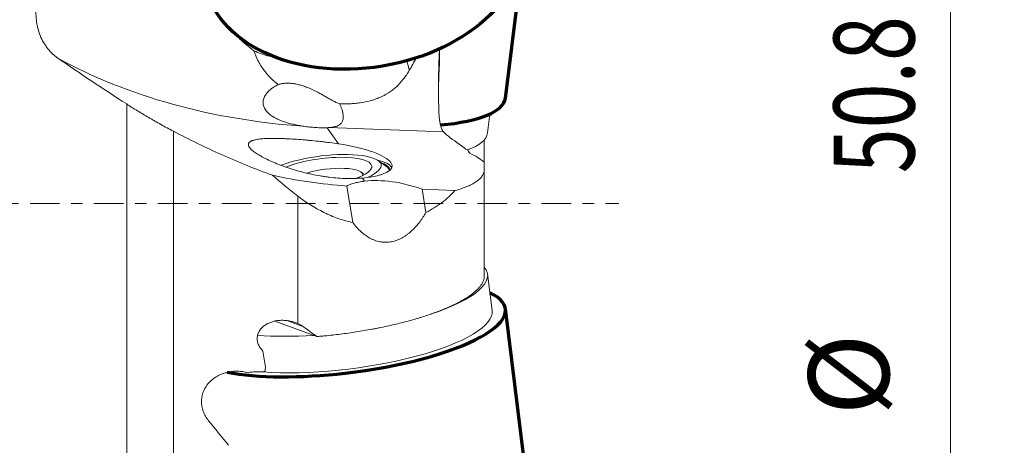
# Model space of a CAD drawing. Units: millimetres. Extents: x -15.5 to 57.8, y -34.1 to 41.7.
# Drawn here: x 21.2 to 57.8, y -9 to 6.8 of the extents above; entities that cross this region are included whole.
import ezdxf

# ---------------------------------------------------------------- set-up
doc = ezdxf.new("R2010")
doc.units = ezdxf.units.MM
doc.linetypes.add('CENTER', pattern=[47.5, 22, -8.5, 8.5, -8.5])
for name, color, linetype in [('1', 4, 'Continuous'), ('2', 7, 'Continuous'), ('SK4', 2, 'CENTER')]:
    doc.layers.add(name, color=color, linetype=linetype)
doc.styles.add('iso_b_vert', font='simplex.shx')
doc.dimstyles.get("Standard").update_dxf_attribs({"dimtxt": 0.18, "dimasz": 0.18, "dimexe": 0.18, "dimexo": 0.0625, "dimgap": 0.09, "dimtad": 1, "dimzin": 0, "dimdsep": 52, "dimtxsty": 'Standard', "dimcen": 0.09, "dimadec": 0, "dimazin": 0, "dimtfac": 1, "dimtdec": 4, "dimtofl": 0, "dimtmove": 0, "dimatfit": 3, "dimfxl": 1, "dimtolj": 1, "dimtzin": 0, "dimarcsym": 0})

# ---------------------------------------------------------------- blocks, each defined once
blk = doc.blocks.new('_U3')
at = {"layer": '2', "lineweight": 13}
for p, q in [((41.5875, 25.4), (57.816591, 25.4)), ((55.816591, 25.4), (55.816591, -25.386593)), ((35.629633, -25.386593), (57.816591, -25.386593))]:
    blk.add_line(p, q, dxfattribs=at)
at = {"layer": '2', "lineweight": 18}
for points in [[(55.816591, 25.4), (56.234588, 22.225002), (55.398594, 22.224998)], [(55.816591, -25.386593), (55.398594, -22.211594), (56.234588, -22.211591)]]:
    blk.add_solid(points, dxfattribs=at)
at = {"layer": '2', "lineweight": 18, "char_height": 3, "attachment_point": 7, "rotation": 90, "line_spacing_factor": 1.084337, "style": 'iso_b_vert'}
for s, insert in [('\\W0.7346;50.8', (54.475477, 1.121247)), ('%%c', (54.475477, -7.878753))]:
    blk.add_mtext(s, dxfattribs=dict(at, insert=insert))

msp = doc.modelspace()

# ---------------------------------------------------------------- linework, layer by layer
at = {"layer": '1', "lineweight": 70}
for p, q in [((39.287, 3.914), (39.916, 8.993)), ((39.997, -9.641), (39.287, -3.914))]:
    msp.add_line(p, q, dxfattribs=at)
at = {"layer": '1', "lineweight": 13}
for p, q in [((25.215, -11.366), (25.215, 3.696)), ((26.953, 2.682), (26.953, -11.424)), ((32.661, 2.816), (33.082, 2.215)), ((36.989, 2.659), (32.729, 2.82)), ((38.5, 1.537), (38.5, 2.362)), ((38.5, 1.264), (38.5, 1.537)), ((34.993, 1.238), (34.993, 1.241)), ((38.5, 1.264), (38.5, -2.7)), ((33.971, 0.946), (34.054, 0.828)), ((33.392, 0.648), (33.616, -0.707)), ((37.407, 0.481), (36.189, 0.527)), ((36.189, 0.527), (36.332, -0.335)), ((31.576, 0.271), (31.576, -4.465)), ((30.713, -4.372), (32.279, -4.945)), ((31.161, -4.351), (31.763, -4.572))]:
    msp.add_line(p, q, dxfattribs=at)
at = {"layer": '1', "lineweight": 18}
for p, q in [((38.623, 2.62), (38.71, 3.324)), ((34.874, 1.364), (34.556, 1.592)), ((34.024, 1.092), (33.915, 1.17)), ((38.791, -3.975), (38.623, -2.62))]:
    msp.add_line(p, q, dxfattribs=at)
at = {"layer": '1', "lineweight": 70}
msp.add_ellipse((34.042, 9.186), major_axis=(5.919, 0.98), ratio=0.68978, dxfattribs=at)
at = {"layer": '1', "lineweight": 13}
for centre, major_axis, ratio, start_param, end_param in [((36.133, 16.916), (19.894, 3.295), 0.68978, -2.422462, -1.90281), ((35.436, 5.375), (0.395, -1.447), 0.1068, 1.236384, 1.491614), ((31.337, 3.262), (1.8, -0.299), 0.186712, -0.713785, -0.655826), ((32.427, 1.623), (2.646, -0.244), 0.25078, -0.924589, 1.343768), ((39.077, 1.738), (1.176, -0.221), 0.17554, 3.125635, -2.400703), ((32.512, 0.933), (2.58, 0.32), 0.273702, 0.12052, 0.643398), ((32.512, 0.933), (2.481, 0.307), 0.273702, 0, 0.508114), ((36.979, 11.81), (15.823, 2.621), 0.68978, -2.094666, -1.911729), ((35.46, -0.361), (2.341, -0.641), 0.440242, 1.376763, 2.329767), ((18.436, -1.535), (7.632, -20.307), 0.479393, 1.170345, 1.20005), ((23.089, -4.912), (18.456, -22.041), 0.0686, 1.327775, 1.369726)]:
    msp.add_ellipse(centre, major_axis=major_axis, ratio=ratio, start_param=start_param, end_param=end_param, dxfattribs=at)
at = {"layer": '1', "lineweight": 70}
for centre, major_axis, start_param, end_param in [((33.332, 4.652), (5.954, -0.738), -0.90042, -0.00006), ((33.332, -4.652), (-5.954, -0.738), 1.536887, -2.730377), ((33.332, -4.652), (-5.954, -0.738), 0.710746, 1.536887)]:
    msp.add_ellipse(centre, major_axis=major_axis, ratio=0.273702, start_param=start_param, end_param=end_param, dxfattribs=at)
at = {"layer": '1', "lineweight": 18}
for centre, major_axis, start_param, end_param in [((33.164, 3.296), (-5.458, 0.676), 2.642738, -3.141579), ((32.484, 1.163), (-2.183, -0.271), 2.416239, -0.824903), ((32.484, 1.163), (1.836, 0.228), 0, 2.366366), ((32.643, 0.906), (-1.34, -0.166), 3.052214, -1.012811), ((32.484, 1.163), (1.836, 0.228), -0.857694, 0), ((32.519, 0.876), (2.481, 0.307), 0.0732, 0.288595), ((33.164, -3.296), (5.458, 0.676), -0.946208, 0.181022), ((33.332, -4.652), (-5.458, -0.676), 0.940484, 3.141579), ((33.164, -3.296), (5.458, 0.676), -2.205081, -1.789806)]:
    msp.add_ellipse(centre, major_axis=major_axis, ratio=0.273702, start_param=start_param, end_param=end_param, dxfattribs=at)
at = {"layer": '1', "lineweight": 13}
for points, knots in [([(22.662, 5.397), (22.644, 5.409), (22.627, 5.422), (22.592, 5.448), (22.54, 5.489), (22.49, 5.532), (22.395, 5.622), (22.335, 5.688), (22.252, 5.793), (22.226, 5.83), (22.187, 5.886), (22.175, 5.906), (22.151, 5.945), (22.139, 5.965), (22.081, 6.065), (21.999, 6.234), (21.939, 6.416), (21.903, 6.558), (21.893, 6.607), (21.879, 6.68), (21.875, 6.705), (21.867, 6.755), (21.864, 6.78), (21.848, 6.906), (21.843, 7.008), (21.844, 7.214), (21.85, 7.319), (21.867, 7.451), (21.87, 7.477), (21.878, 7.531), (21.883, 7.558), (21.898, 7.637), (21.909, 7.69), (21.948, 7.849), (21.979, 7.953), (22.036, 8.108), (22.056, 8.159), (22.089, 8.236), (22.1, 8.261), (22.123, 8.312), (22.136, 8.337), (22.197, 8.463), (22.252, 8.56), (22.37, 8.747), (22.433, 8.837), (22.519, 8.946), (22.536, 8.967), (22.572, 9.01), (22.589, 9.031), (22.644, 9.093), (22.681, 9.133), (22.794, 9.249), (22.872, 9.322), (22.993, 9.423), (23.035, 9.456), (23.118, 9.518), (23.161, 9.548), (23.204, 9.577)], [0, 0, 0, 0, 0.015625, 0.015625, 0.03125, 0.0625, 0.0625, 0.125, 0.125, 0.15625, 0.15625, 0.171875, 0.171875, 0.1875, 0.1875, 0.25, 0.3125, 0.3125, 0.34375, 0.34375, 0.359375, 0.359375, 0.375, 0.375, 0.4375, 0.4375, 0.5, 0.5, 0.515625, 0.515625, 0.53125, 0.53125, 0.5625, 0.5625, 0.625, 0.625, 0.65625, 0.65625, 0.671875, 0.671875, 0.6875, 0.6875, 0.75, 0.75, 0.8125, 0.8125, 0.828125, 0.828125, 0.84375, 0.84375, 0.875, 0.875, 0.9375, 0.9375, 0.96875, 0.96875, 1, 1, 1, 1]), ([(29.94, 5.673), (29.849, 5.741), (29.76, 5.812), (29.587, 5.957), (29.503, 6.032), (29.382, 6.147), (29.342, 6.186), (29.264, 6.264), (29.225, 6.304), (29.164, 6.369), (29.142, 6.393), (29.119, 6.418)], [0, 0, 0, 0, 0.302503, 0.302503, 0.605006, 0.605006, 0.756258, 0.756258, 0.90751, 0.90751, 1, 1, 1, 1]), ([(29.94, 5.673), (30.124, 5.589), (30.315, 5.522), (30.617, 5.442), (30.719, 5.419), (30.831, 5.398), (30.839, 5.397), (30.846, 5.395)], [0, 0, 0, 0, 0.651386, 0.651386, 0.977079, 0.977079, 1, 1, 1, 1]), ([(30.847, 4.418), (30.794, 4.457), (30.743, 4.498), (30.644, 4.585), (30.595, 4.631), (30.456, 4.771), (30.372, 4.872), (30.257, 5.031), (30.22, 5.086), (30.169, 5.17), (30.152, 5.199), (30.12, 5.256), (30.105, 5.285), (30.031, 5.431), (29.981, 5.551), (29.94, 5.673)], [0, 0, 0, 0, 0.125, 0.125, 0.25, 0.25, 0.5, 0.5, 0.625, 0.625, 0.6875, 0.6875, 0.75, 0.75, 1, 1, 1, 1]), ([(36.841, 5.756), (36.834, 5.674), (36.828, 5.591), (36.819, 5.415), (36.815, 5.321), (36.811, 5.201), (36.81, 5.177), (36.809, 5.13), (36.808, 5.058), (36.806, 4.987), (36.804, 4.846), (36.803, 4.752), (36.802, 4.566), (36.802, 4.473), (36.802, 4.358), (36.802, 4.335), (36.802, 4.29), (36.802, 4.222), (36.802, 4.156), (36.802, 4.025), (36.802, 3.941), (36.804, 3.776), (36.805, 3.696), (36.808, 3.541), (36.811, 3.467), (36.817, 3.327), (36.821, 3.261), (36.83, 3.168), (36.835, 3.122), (36.84, 3.079), (36.845, 3.05), (36.847, 3.036), (36.858, 2.968), (36.869, 2.918), (36.895, 2.828), (36.91, 2.788), (36.937, 2.734), (36.951, 2.709), (36.967, 2.687), (36.978, 2.673), (36.984, 2.666), (36.989, 2.659)], [0, 0, 0, 0, 0.064664, 0.064664, 0.136613, 0.136613, 0.1546, 0.1546, 0.172587, 0.208562, 0.208562, 0.280511, 0.280511, 0.35246, 0.35246, 0.370447, 0.370447, 0.388434, 0.424409, 0.424409, 0.496358, 0.496358, 0.568307, 0.568307, 0.640255, 0.640255, 0.712204, 0.712204, 0.748179, 0.766166, 0.766166, 0.784153, 0.784153, 0.856102, 0.856102, 0.928051, 0.928051, 0.964026, 0.982013, 0.982013, 1, 1, 1, 1]), ([(36.841, 5.689), (36.841, 5.671), (36.84, 5.653), (36.84, 5.618), (36.839, 5.565), (36.839, 5.513), (36.839, 5.479)], [0, 0, 0, 0, 0.25, 0.25, 0.5, 1, 1, 1, 1]), ([(25.215, 3.696), (24.779, 3.976), (24.347, 4.259), (23.496, 4.827), (23.076, 5.112), (22.662, 5.397)], [0, 0, 0, 0, 0.5, 0.5, 1, 1, 1, 1]), ([(35.712, 4.94), (35.802, 5.092), (35.887, 5.248), (35.971, 5.41), (35.972, 5.411), (35.973, 5.412)], [0, 0, 0, 0, 0.993326, 0.993326, 1, 1, 1, 1]), ([(36.802, 4.411), (36.803, 4.513), (36.806, 4.614), (36.816, 4.858), (36.824, 5.001), (36.835, 5.142)], [0, 0, 0, 0, 0.414744, 0.414744, 1, 1, 1, 1]), ([(36.839, 5.479), (36.838, 5.462), (36.838, 5.444), (36.837, 5.408), (36.837, 5.391), (36.837, 5.338), (36.837, 5.304), (36.837, 5.27)], [0, 0, 0, 0, 0.25, 0.25, 0.5, 0.5, 1, 1, 1, 1]), ([(33.12, 3.7), (33.251, 3.696), (33.381, 3.697), (33.575, 3.707), (33.64, 3.712), (33.768, 3.724), (33.831, 3.732), (34.019, 3.759), (34.142, 3.784), (34.322, 3.832), (34.411, 3.859), (34.498, 3.891), (34.556, 3.913), (34.585, 3.925), (34.727, 3.986), (34.836, 4.043), (34.99, 4.142), (35.066, 4.195), (35.139, 4.254), (35.186, 4.294), (35.21, 4.315), (35.326, 4.421), (35.411, 4.514), (35.53, 4.665), (35.568, 4.718), (35.624, 4.799), (35.642, 4.827), (35.678, 4.883), (35.695, 4.911), (35.712, 4.94)], [0, 0, 0, 0, 0.125, 0.125, 0.1875, 0.1875, 0.25, 0.25, 0.375, 0.375, 0.4375, 0.46875, 0.46875, 0.5, 0.5, 0.625, 0.625, 0.6875, 0.71875, 0.71875, 0.75, 0.75, 0.875, 0.875, 0.9375, 0.9375, 0.96875, 0.96875, 1, 1, 1, 1]), ([(30.847, 4.418), (30.792, 4.391), (30.739, 4.363), (30.664, 4.315), (30.639, 4.298), (30.603, 4.272), (30.592, 4.264), (30.569, 4.245), (30.557, 4.236), (30.502, 4.19), (30.463, 4.15), (30.41, 4.086), (30.394, 4.064), (30.364, 4.019), (30.35, 3.996), (30.316, 3.926), (30.299, 3.878), (30.282, 3.778), (30.282, 3.729), (30.294, 3.656), (30.3, 3.632), (30.316, 3.584), (30.326, 3.56), (30.35, 3.515), (30.363, 3.493), (30.386, 3.46), (30.394, 3.45), (30.411, 3.429), (30.419, 3.418), (30.465, 3.367), (30.506, 3.33), (30.573, 3.278), (30.597, 3.261), (30.633, 3.237), (30.646, 3.229), (30.671, 3.213), (30.684, 3.205), (30.749, 3.168), (30.803, 3.141), (30.915, 3.091), (30.973, 3.068), (31.062, 3.036), (31.093, 3.026), (31.154, 3.007), (31.185, 2.998), (31.279, 2.971), (31.342, 2.955), (31.47, 2.926), (31.534, 2.912), (31.665, 2.889), (31.731, 2.878), (31.797, 2.868)], [0, 0, 0, 0, 0.0625, 0.0625, 0.09375, 0.09375, 0.109375, 0.109375, 0.125, 0.125, 0.1875, 0.1875, 0.21875, 0.21875, 0.25, 0.25, 0.3125, 0.3125, 0.375, 0.375, 0.40625, 0.40625, 0.4375, 0.4375, 0.46875, 0.46875, 0.484375, 0.484375, 0.5, 0.5, 0.5625, 0.5625, 0.59375, 0.59375, 0.609375, 0.609375, 0.625, 0.625, 0.6875, 0.6875, 0.75, 0.75, 0.78125, 0.78125, 0.8125, 0.8125, 0.875, 0.875, 0.9375, 0.9375, 1, 1, 1, 1]), ([(30.847, 4.418), (30.864, 4.424), (30.882, 4.43), (30.919, 4.44), (30.939, 4.445), (31, 4.457), (31.043, 4.462), (31.111, 4.468), (31.134, 4.469), (31.181, 4.47), (31.205, 4.469), (31.277, 4.467), (31.327, 4.464), (31.403, 4.454), (31.429, 4.451), (31.48, 4.442), (31.506, 4.437), (31.584, 4.421), (31.636, 4.408), (31.741, 4.378), (31.794, 4.361), (31.873, 4.332), (31.9, 4.322), (31.952, 4.301), (31.978, 4.291), (32.108, 4.235), (32.21, 4.185), (32.336, 4.118), (32.361, 4.105), (32.41, 4.078), (32.483, 4.037), (32.554, 3.997), (32.647, 3.943), (32.693, 3.917), (32.761, 3.879), (32.783, 3.866), (32.828, 3.842), (32.937, 3.783), (33.04, 3.732), (33.12, 3.7)], [0, 0, 0, 0, 0.03125, 0.03125, 0.0625, 0.0625, 0.125, 0.125, 0.15625, 0.15625, 0.1875, 0.1875, 0.25, 0.25, 0.28125, 0.28125, 0.3125, 0.3125, 0.375, 0.375, 0.4375, 0.4375, 0.46875, 0.46875, 0.5, 0.5, 0.625, 0.625, 0.65625, 0.65625, 0.6875, 0.75, 0.75, 0.8125, 0.8125, 0.84375, 0.84375, 0.875, 1, 1, 1, 1]), ([(26.953, 2.682), (26.794, 2.765), (26.639, 2.849), (26.41, 2.976), (26.334, 3.019), (26.222, 3.083), (26.185, 3.105), (26.111, 3.148), (26.074, 3.169), (25.891, 3.276), (25.75, 3.362), (25.476, 3.53), (25.343, 3.614), (25.215, 3.696)], [0, 0, 0, 0, 0.25, 0.25, 0.375, 0.375, 0.4375, 0.4375, 0.5, 0.5, 0.75, 0.75, 1, 1, 1, 1]), ([(33.12, 3.7), (33.136, 3.669), (33.151, 3.638), (33.179, 3.577), (33.191, 3.547), (33.213, 3.487), (33.222, 3.458), (33.234, 3.415), (33.238, 3.401), (33.244, 3.373), (33.247, 3.359), (33.26, 3.292), (33.264, 3.241), (33.261, 3.171), (33.259, 3.149), (33.25, 3.106), (33.245, 3.085), (33.223, 3.028), (33.202, 2.995), (33.166, 2.958), (33.159, 2.951), (33.143, 2.938), (33.134, 2.931), (33.107, 2.913), (33.069, 2.891), (33.023, 2.873), (32.985, 2.861), (32.972, 2.857), (32.946, 2.851), (32.932, 2.847), (32.86, 2.833), (32.797, 2.825), (32.729, 2.82)], [0, 0, 0, 0, 0.0625, 0.0625, 0.125, 0.125, 0.1875, 0.1875, 0.21875, 0.21875, 0.25, 0.25, 0.375, 0.375, 0.4375, 0.4375, 0.5, 0.5, 0.625, 0.625, 0.65625, 0.65625, 0.6875, 0.6875, 0.75, 0.8125, 0.8125, 0.84375, 0.84375, 0.875, 0.875, 1, 1, 1, 1]), ([(30.629, 1.049), (29.996, 1.278), (29.373, 1.531), (28.149, 2.078), (27.546, 2.371), (26.953, 2.682)], [0, 0, 0, 0, 0.5, 0.5, 1, 1, 1, 1]), ([(31.797, 2.868), (31.834, 2.863), (31.871, 2.858), (31.945, 2.849), (31.982, 2.845), (32.093, 2.833), (32.166, 2.826), (32.275, 2.819), (32.312, 2.817), (32.384, 2.814), (32.419, 2.813), (32.526, 2.812), (32.595, 2.813), (32.661, 2.816)], [0, 0, 0, 0, 0.125, 0.125, 0.25, 0.25, 0.5, 0.5, 0.625, 0.625, 0.75, 0.75, 1, 1, 1, 1]), ([(33.971, 0.946), (33.88, 0.938), (33.784, 0.932), (33.661, 0.928), (33.636, 0.927), (33.586, 0.926), (33.56, 0.926), (33.484, 0.925), (33.433, 0.926), (33.278, 0.93), (33.068, 0.94), (32.851, 0.961), (32.713, 0.978), (32.685, 0.982), (32.63, 0.989), (32.603, 0.993), (32.52, 1.005), (32.465, 1.014), (32.301, 1.042), (32.192, 1.063), (32.029, 1.098), (31.947, 1.116), (31.866, 1.135), (31.812, 1.149), (31.785, 1.155), (31.651, 1.19), (31.442, 1.248), (31.242, 1.313), (31.096, 1.363), (31.047, 1.38), (30.976, 1.406), (30.953, 1.415), (30.906, 1.433), (30.883, 1.442), (30.769, 1.486), (30.683, 1.522), (30.518, 1.595), (30.44, 1.632), (30.348, 1.678), (30.33, 1.688), (30.295, 1.706), (30.277, 1.715), (30.227, 1.743), (30.194, 1.761), (30.102, 1.815), (30.046, 1.85), (29.972, 1.902), (29.949, 1.919), (29.906, 1.953), (29.886, 1.969), (29.833, 2.017), (29.804, 2.048), (29.762, 2.105), (29.748, 2.133), (29.735, 2.184), (29.736, 2.207), (29.753, 2.25), (29.769, 2.27), (29.803, 2.296), (29.817, 2.305), (29.839, 2.316), (29.847, 2.32), (29.864, 2.328), (29.873, 2.331), (29.919, 2.349), (29.962, 2.36), (30.061, 2.381), (30.116, 2.389), (30.209, 2.399), (30.241, 2.402), (30.309, 2.407), (30.344, 2.409), (30.452, 2.414), (30.529, 2.416), (30.692, 2.418), (30.777, 2.417), (30.89, 2.415), (30.913, 2.414), (30.96, 2.413), (30.983, 2.412), (31.054, 2.41), (31.102, 2.408), (31.247, 2.401), (31.347, 2.395), (31.552, 2.382), (31.657, 2.375), (31.791, 2.364), (31.819, 2.361), (31.873, 2.357), (31.9, 2.354), (31.982, 2.347), (32.036, 2.342), (32.2, 2.326), (32.31, 2.314), (32.476, 2.295), (32.532, 2.289), (32.643, 2.275), (32.699, 2.268), (32.865, 2.246), (32.975, 2.231), (33.082, 2.215)], [0, 0, 0, 0, 0.03125, 0.03125, 0.039063, 0.039063, 0.046875, 0.046875, 0.0625, 0.0625, 0.09375, 0.125, 0.125, 0.132812, 0.132812, 0.140625, 0.140625, 0.15625, 0.15625, 0.1875, 0.1875, 0.203125, 0.210937, 0.210937, 0.21875, 0.21875, 0.25, 0.28125, 0.28125, 0.296875, 0.296875, 0.304688, 0.304688, 0.3125, 0.3125, 0.34375, 0.34375, 0.375, 0.375, 0.382813, 0.382813, 0.390625, 0.390625, 0.40625, 0.40625, 0.4375, 0.4375, 0.453125, 0.453125, 0.46875, 0.46875, 0.5, 0.5, 0.53125, 0.53125, 0.5625, 0.5625, 0.59375, 0.59375, 0.609375, 0.609375, 0.617187, 0.617187, 0.625, 0.625, 0.65625, 0.65625, 0.6875, 0.6875, 0.703125, 0.703125, 0.71875, 0.71875, 0.75, 0.75, 0.78125, 0.78125, 0.789062, 0.789062, 0.796875, 0.796875, 0.8125, 0.8125, 0.84375, 0.84375, 0.875, 0.875, 0.882812, 0.882812, 0.890625, 0.890625, 0.90625, 0.90625, 0.9375, 0.9375, 0.953125, 0.953125, 0.96875, 0.96875, 1, 1, 1, 1]), ([(37.952, 1.88), (37.945, 1.89), (37.939, 1.9), (37.921, 1.928), (37.911, 1.945), (37.901, 1.963)], [0, 0, 0, 0, 0.39677, 0.39677, 1, 1, 1, 1]), ([(37.407, 0.481), (37.497, 0.505), (37.582, 0.53), (37.74, 0.583), (37.887, 0.638), (38.075, 0.728), (38.179, 0.793), (38.237, 0.834), (38.248, 0.843), (38.269, 0.86), (38.301, 0.886), (38.329, 0.912), (38.38, 0.964), (38.409, 1), (38.477, 1.11), (38.5, 1.186), (38.5, 1.264)], [0, 0, 0, 0, 0.125, 0.125, 0.25, 0.375, 0.5, 0.5, 0.53125, 0.53125, 0.5625, 0.625, 0.625, 0.75, 0.75, 1, 1, 1, 1]), ([(34.054, 0.828), (33.976, 0.818), (33.905, 0.807), (33.807, 0.787), (33.775, 0.78), (33.715, 0.766), (33.687, 0.758), (33.606, 0.735), (33.557, 0.719), (33.468, 0.685), (33.428, 0.667), (33.392, 0.648)], [0, 0, 0, 0, 0.25, 0.25, 0.375, 0.375, 0.5, 0.5, 0.75, 0.75, 1, 1, 1, 1]), ([(36.332, -0.335), (36.441, -0.28), (36.544, -0.221), (36.742, -0.098), (36.835, -0.033), (37.103, 0.172), (37.263, 0.321), (37.407, 0.481)], [0, 0, 0, 0, 0.25, 0.25, 0.5, 0.5, 1, 1, 1, 1]), ([(33.616, -0.707), (33.431, -0.669), (33.248, -0.618), (32.978, -0.523), (32.889, -0.489), (32.756, -0.432), (32.711, -0.413), (32.624, -0.373), (32.581, -0.352), (32.366, -0.247), (32.201, -0.153), (31.961, -0.002), (31.882, 0.05), (31.766, 0.131), (31.728, 0.159), (31.652, 0.214), (31.614, 0.243), (31.576, 0.271)], [0, 0, 0, 0, 0.25, 0.25, 0.375, 0.375, 0.4375, 0.4375, 0.5, 0.5, 0.75, 0.75, 0.875, 0.875, 0.9375, 0.9375, 1, 1, 1, 1]), ([(33.616, -0.707), (33.66, -0.767), (33.707, -0.826), (33.805, -0.938), (33.857, -0.991), (33.926, -1.054), (33.94, -1.067), (33.968, -1.091), (34.011, -1.127), (34.055, -1.161), (34.145, -1.225), (34.207, -1.264), (34.289, -1.306), (34.305, -1.314), (34.338, -1.33), (34.355, -1.337), (34.406, -1.359), (34.44, -1.371), (34.543, -1.405), (34.613, -1.421), (34.702, -1.433), (34.72, -1.435), (34.756, -1.438), (34.774, -1.439), (34.827, -1.441), (34.863, -1.441), (34.969, -1.436), (35.038, -1.426), (35.141, -1.401), (35.175, -1.392), (35.242, -1.37), (35.274, -1.358), (35.371, -1.318), (35.432, -1.287), (35.522, -1.233), (35.551, -1.215), (35.595, -1.185), (35.609, -1.175), (35.637, -1.154), (35.651, -1.144), (35.72, -1.091), (35.773, -1.045), (35.873, -0.95), (35.921, -0.9), (36.013, -0.796), (36.057, -0.742), (36.121, -0.658), (36.141, -0.629), (36.182, -0.572), (36.202, -0.543), (36.26, -0.455), (36.297, -0.395), (36.332, -0.335)], [0, 0, 0, 0, 0.0625, 0.0625, 0.125, 0.125, 0.140625, 0.140625, 0.15625, 0.1875, 0.1875, 0.25, 0.25, 0.265625, 0.265625, 0.28125, 0.28125, 0.3125, 0.3125, 0.375, 0.375, 0.390625, 0.390625, 0.40625, 0.40625, 0.4375, 0.4375, 0.5, 0.5, 0.53125, 0.53125, 0.5625, 0.5625, 0.625, 0.625, 0.65625, 0.65625, 0.671875, 0.671875, 0.6875, 0.6875, 0.75, 0.75, 0.8125, 0.8125, 0.875, 0.875, 0.90625, 0.90625, 0.9375, 0.9375, 1, 1, 1, 1]), ([(38.5, -2.7), (38.5, -2.755), (38.49, -2.81), (38.448, -2.923), (38.417, -2.98), (38.356, -3.066), (38.333, -3.095), (38.294, -3.139), (38.281, -3.154), (38.253, -3.183), (38.238, -3.198), (38.161, -3.272), (38.09, -3.331), (37.93, -3.448), (37.84, -3.506), (37.644, -3.622), (37.536, -3.68), (37.39, -3.752), (37.361, -3.766), (37.3, -3.795), (37.208, -3.838), (37.112, -3.879), (36.915, -3.962), (36.776, -4.016), (36.485, -4.121), (36.332, -4.173), (36.133, -4.235), (36.092, -4.248), (36.01, -4.272), (35.969, -4.285), (35.845, -4.321), (35.761, -4.345), (35.505, -4.414), (35.156, -4.502), (34.791, -4.582), (34.557, -4.629), (34.51, -4.639), (34.415, -4.657), (34.367, -4.666), (34.224, -4.693), (34.128, -4.71), (33.839, -4.759), (33.453, -4.819), (33.063, -4.868), (32.77, -4.9), (32.672, -4.91), (32.524, -4.924), (32.475, -4.929), (32.377, -4.937), (32.328, -4.941), (32.279, -4.945)], [0, 0, 0, 0, 0.0625, 0.0625, 0.125, 0.125, 0.15625, 0.15625, 0.171875, 0.171875, 0.1875, 0.1875, 0.25, 0.25, 0.3125, 0.3125, 0.375, 0.375, 0.390625, 0.390625, 0.40625, 0.4375, 0.4375, 0.5, 0.5, 0.5625, 0.5625, 0.578125, 0.578125, 0.59375, 0.59375, 0.625, 0.625, 0.6875, 0.75, 0.75, 0.765625, 0.765625, 0.78125, 0.78125, 0.8125, 0.8125, 0.875, 0.9375, 0.9375, 0.96875, 0.96875, 0.984375, 0.984375, 1, 1, 1, 1]), ([(31.576, -4.465), (31.53, -4.444), (31.483, -4.425), (31.388, -4.394), (31.339, -4.382), (31.266, -4.366), (31.241, -4.362), (31.192, -4.354), (31.167, -4.351), (31.092, -4.343), (30.993, -4.338), (30.895, -4.344), (30.821, -4.352), (30.797, -4.355), (30.748, -4.364), (30.724, -4.369), (30.652, -4.385), (30.605, -4.4), (30.513, -4.434), (30.469, -4.454), (30.404, -4.49), (30.383, -4.502), (30.342, -4.53), (30.303, -4.558), (30.266, -4.591), (30.231, -4.625), (30.215, -4.643), (30.167, -4.7), (30.141, -4.741), (30.114, -4.797), (30.109, -4.808), (30.099, -4.831), (30.095, -4.843), (30.083, -4.879), (30.071, -4.927), (30.065, -4.976), (30.064, -5.014), (30.064, -5.027), (30.065, -5.052), (30.066, -5.065), (30.07, -5.103), (30.074, -5.128), (30.086, -5.178), (30.094, -5.202), (30.122, -5.275), (30.146, -5.32), (30.183, -5.374), (30.19, -5.384), (30.206, -5.405), (30.23, -5.435), (30.256, -5.464), (30.275, -5.482)], [0, 0, 0, 0, 0.0625, 0.0625, 0.125, 0.125, 0.15625, 0.15625, 0.1875, 0.1875, 0.25, 0.3125, 0.3125, 0.34375, 0.34375, 0.375, 0.375, 0.4375, 0.4375, 0.5, 0.5, 0.53125, 0.53125, 0.5625, 0.59375, 0.59375, 0.625, 0.625, 0.6875, 0.6875, 0.703125, 0.703125, 0.71875, 0.71875, 0.75, 0.78125, 0.78125, 0.796875, 0.796875, 0.8125, 0.8125, 0.84375, 0.84375, 0.875, 0.875, 0.9375, 0.9375, 0.953125, 0.953125, 0.96875, 1, 1, 1, 1]), ([(31.763, -4.572), (31.748, -4.561), (31.733, -4.551), (31.703, -4.532), (31.687, -4.522), (31.64, -4.496), (31.609, -4.479), (31.576, -4.465)], [0, 0, 0, 0, 0.25, 0.25, 0.5, 0.5, 1, 1, 1, 1]), ([(29.729, -6.289), (29.664, -6.271), (29.598, -6.258), (29.499, -6.244), (29.466, -6.24), (29.4, -6.235), (29.334, -6.232), (29.268, -6.233), (29.202, -6.235), (29.169, -6.238), (29.072, -6.248), (29.007, -6.259), (28.881, -6.289), (28.819, -6.308), (28.729, -6.343), (28.699, -6.356), (28.641, -6.383), (28.612, -6.397), (28.529, -6.444), (28.475, -6.48), (28.4, -6.538), (28.375, -6.558), (28.328, -6.601), (28.306, -6.624), (28.262, -6.67), (28.242, -6.694), (28.202, -6.744), (28.184, -6.77), (28.149, -6.823), (28.133, -6.85), (28.103, -6.906), (28.089, -6.935), (28.064, -6.993), (28.053, -7.023), (28.038, -7.069), (28.034, -7.084), (28.025, -7.115), (28.022, -7.131), (28.004, -7.209), (27.997, -7.272), (27.994, -7.368), (27.995, -7.401), (27.998, -7.45), (27.999, -7.466), (28.003, -7.499), (28.01, -7.548), (28.02, -7.596), (28.037, -7.66), (28.046, -7.692), (28.063, -7.739), (28.069, -7.755), (28.082, -7.786), (28.089, -7.801), (28.11, -7.847), (28.125, -7.877), (28.175, -7.964), (28.213, -8.02), (28.257, -8.073)], [0, 0, 0, 0, 0.0625, 0.0625, 0.09375, 0.09375, 0.125, 0.15625, 0.15625, 0.1875, 0.1875, 0.25, 0.25, 0.3125, 0.3125, 0.34375, 0.34375, 0.375, 0.375, 0.4375, 0.4375, 0.46875, 0.46875, 0.5, 0.5, 0.53125, 0.53125, 0.5625, 0.5625, 0.59375, 0.59375, 0.625, 0.625, 0.65625, 0.65625, 0.671875, 0.671875, 0.6875, 0.6875, 0.75, 0.75, 0.78125, 0.78125, 0.796875, 0.796875, 0.8125, 0.84375, 0.84375, 0.875, 0.875, 0.890625, 0.890625, 0.90625, 0.90625, 0.9375, 0.9375, 1, 1, 1, 1]), ([(30.039, -6.255), (29.986, -6.254), (29.934, -6.257), (29.857, -6.266), (29.831, -6.269), (29.78, -6.278), (29.754, -6.283), (29.729, -6.289)], [0, 0, 0, 0, 0.5, 0.5, 0.75, 0.75, 1, 1, 1, 1])]:
    msp.add_open_spline(points, degree=3, knots=knots, dxfattribs=at)
for points in [[(36.837, 5.27), (36.836, 5.227), (36.835, 5.184), (36.835, 5.142)], [(36.989, 2.659), (37.055, 2.587), (37.137, 2.515), (37.236, 2.443)], [(37.901, 1.963), (37.678, 2.123), (37.456, 2.283), (37.236, 2.443)], [(38.5, 1.537), (38.394, 1.612), (38.288, 1.687), (38.183, 1.762)], [(31.576, 0.271), (31.252, 0.52), (30.936, 0.779), (30.629, 1.049)], [(32.279, -4.945), (32.107, -4.819), (31.935, -4.694), (31.763, -4.572)], [(30.357, -6.223), (30.361, -6.175), (30.367, -6.128), (30.376, -6.082)], [(30.039, -6.255), (30.125, -6.255), (30.211, -6.255), (30.296, -6.255)], [(30.357, -6.223), (30.336, -6.233), (30.316, -6.244), (30.296, -6.255)]]:
    msp.add_open_spline(points, degree=3, dxfattribs=at)
at = {"layer": 'SK4', "lineweight": 18, "ltscale": 0.05}
msp.add_line((-4.5, 0), (43.5, 0), dxfattribs=at)

# ---------------------------------------------------------------- dimensions: what is measured, and where the dimension line sits
at = {"layer": '2', "lineweight": 18}
dim = msp.add_linear_dim(base=(55.817, -25.387), p1=(40, 25.4), p2=(34.042, -25.387), angle=90, dimstyle='Standard', override={"dimtxt": 3, "dimasz": 3.175, "dimexe": 2, "dimexo": 1.5875, "dimgap": 1.5, "dimtad": 1, "dimtih": 0, "dimtoh": 0, "dimdec": 1, "dimlfac": 1, "dimzin": 8, "dimdsep": 46, "dimlunit": 2, "dimpost": '<>', "dimtxsty": 'iso_b_vert', "dimsah": 1, "dimse1": 0, "dimse2": 0, "dimsd1": 0, "dimsd2": 0, "dimclrd": 7, "dimclre": 7, "dimclrt": 7, "dimtol": 0, "dimtm": -0.1, "dimtfac": 1.166667, "dimtdec": 2, "dimtofl": 1, "dimtmove": 0, "dimtzin": 8, "dimlwd": 13, "dimlwe": 13}, dxfattribs=at)
dim.commit()
dim.dimension.update_dxf_attribs({"geometry": '_U3', "text_midpoint": (55.817, 0.007)})

doc.saveas('drawing.dxf')
